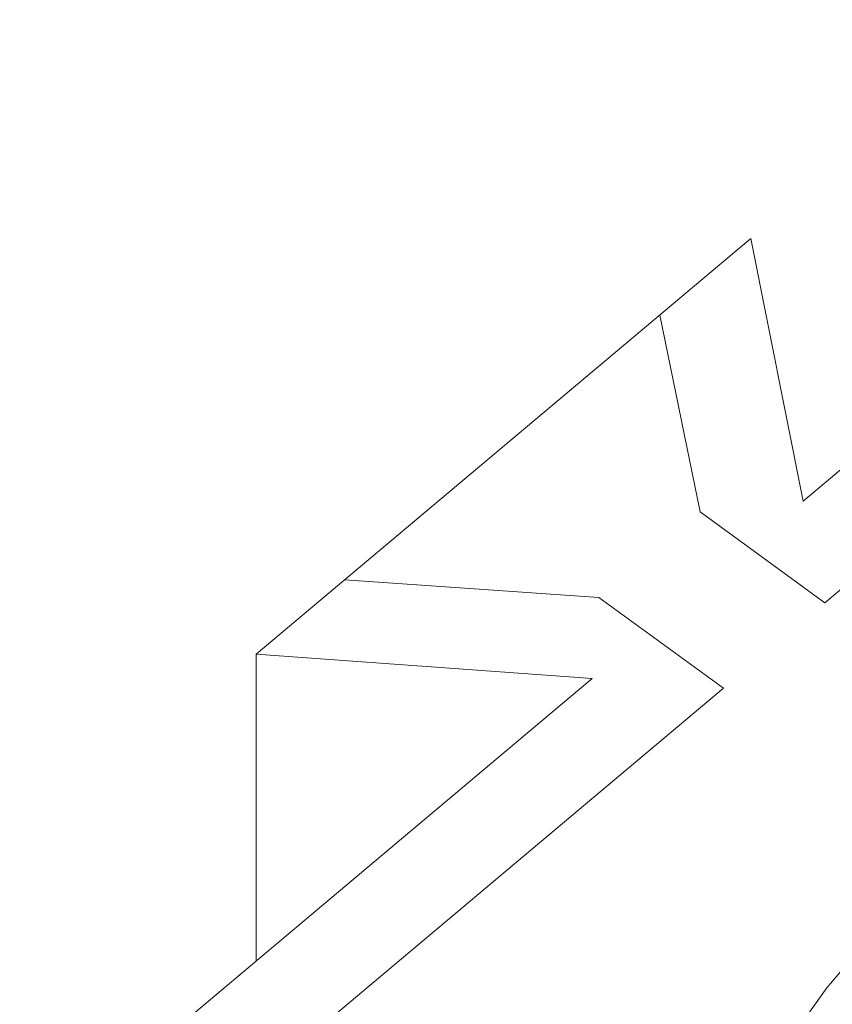
# Model space of a CAD drawing. Units: inches. Extents: x 0 to 210, y 36 to 261.
# Drawn here: x 30 to 41, y 117 to 130 of the extents above; entities that cross this region are included whole.
import ezdxf

# ---------------------------------------------------------------- set-up
doc = ezdxf.new("R2010")
doc.units = ezdxf.units.IN
doc.header["$MEASUREMENT"] = 0
doc.layers.add('レイヤー 1', color=7, linetype='Continuous')

# ---------------------------------------------------------------- blocks, each defined once
blk = doc.blocks.new('block 633')
at = {"layer": 'レイヤー 1', "color": 7, "lineweight": 13, "true_color": 0xffffff}
blk.add_lwpolyline([(40.559, 122.192), (48.917, 129.219)], dxfattribs=at)
blk = doc.blocks.new('block 632')
at = {"layer": 'レイヤー 1'}
blk.add_blockref('block 633', (0, 0), dxfattribs=at)
blk = doc.blocks.new('block 635')
at = {"layer": 'レイヤー 1', "color": 7, "lineweight": 13, "true_color": 0xffffff}
blk.add_lwpolyline([(30.847, 114.027), (39.206, 121.055)], dxfattribs=at)
blk = doc.blocks.new('block 634')
at = {"layer": 'レイヤー 1'}
blk.add_blockref('block 635', (0, 0), dxfattribs=at)
blk = doc.blocks.new('block 637')
at = {"layer": 'レイヤー 1', "color": 7, "lineweight": 13, "true_color": 0xffffff}
blk.add_lwpolyline([(40.268, 123.547), (47.898, 129.963)], dxfattribs=at)
blk = doc.blocks.new('block 636')
at = {"layer": 'レイヤー 1'}
blk.add_blockref('block 637', (0, 0), dxfattribs=at)
blk = doc.blocks.new('block 639')
at = {"layer": 'レイヤー 1', "color": 7, "lineweight": 13, "true_color": 0xffffff}
blk.add_lwpolyline([(29.828, 114.769), (37.458, 121.185)], dxfattribs=at)
blk = doc.blocks.new('block 638')
at = {"layer": 'レイヤー 1'}
blk.add_blockref('block 639', (0, 0), dxfattribs=at)
blk = doc.blocks.new('block 749')
at = {"layer": 'レイヤー 1', "color": 7, "lineweight": 13, "true_color": 0xffffff}
blk.add_lwpolyline([(41.64, 118.304), (40.583, 117.059), (39.639, 115.733), (38.915, 114.355), (38.34, 112.923), (37.948, 111.468), (37.704, 109.958), (37.748, 108.457), (37.904, 106.929), (38.274, 105.462), (38.789, 104), (39.517, 102.598), (40.46, 101.258), (41.506, 100.006)], dxfattribs=at)
blk = doc.blocks.new('block 748')
at = {"layer": 'レイヤー 1'}
blk.add_blockref('block 749', (0, 0), dxfattribs=at)
blk = doc.blocks.new('block 781')
at = {"layer": 'レイヤー 1', "color": 7, "lineweight": 13, "true_color": 0xffffff}
blk.add_lwpolyline([(38.897, 123.402), (40.559, 122.192)], dxfattribs=at)
blk = doc.blocks.new('block 780')
at = {"layer": 'レイヤー 1'}
blk.add_blockref('block 781', (0, 0), dxfattribs=at)
blk = doc.blocks.new('block 783')
at = {"layer": 'レイヤー 1', "color": 7, "lineweight": 13, "true_color": 0xffffff}
blk.add_lwpolyline([(37.544, 122.264), (39.206, 121.055)], dxfattribs=at)
blk = doc.blocks.new('block 782')
at = {"layer": 'レイヤー 1'}
blk.add_blockref('block 783', (0, 0), dxfattribs=at)
blk = doc.blocks.new('block 813')
at = {"layer": 'レイヤー 1', "color": 7, "lineweight": 13, "true_color": 0xffffff}
blk.add_lwpolyline([(38.357, 126.027), (38.897, 123.402)], dxfattribs=at)
blk = doc.blocks.new('block 812')
at = {"layer": 'レイヤー 1'}
blk.add_blockref('block 813', (0, 0), dxfattribs=at)
blk = doc.blocks.new('block 815')
at = {"layer": 'レイヤー 1', "color": 7, "lineweight": 13, "true_color": 0xffffff}
blk.add_lwpolyline([(32.98, 121.507), (39.571, 127.047), (40.268, 123.547)], dxfattribs=at)
blk = doc.blocks.new('block 814')
at = {"layer": 'レイヤー 1'}
blk.add_blockref('block 815', (0, 0), dxfattribs=at)
blk = doc.blocks.new('block 817')
at = {"layer": 'レイヤー 1', "color": 7, "lineweight": 13, "true_color": 0xffffff}
blk.add_lwpolyline([(37.544, 122.264), (34.159, 122.498)], dxfattribs=at)
blk = doc.blocks.new('block 816')
at = {"layer": 'レイヤー 1'}
blk.add_blockref('block 817', (0, 0), dxfattribs=at)
blk = doc.blocks.new('block 819')
at = {"layer": 'レイヤー 1', "color": 7, "lineweight": 13, "true_color": 0xffffff}
blk.add_lwpolyline([(37.458, 121.185), (32.98, 121.507)], dxfattribs=at)
blk = doc.blocks.new('block 818')
at = {"layer": 'レイヤー 1'}
blk.add_blockref('block 819', (0, 0), dxfattribs=at)
blk = doc.blocks.new('block 1168')
at = {"layer": 'レイヤー 1', "color": 7, "lineweight": 13, "true_color": 0xffffff}
blk.add_lwpolyline([(32.98, 121.507), (32.98, 117.42)], dxfattribs=at)
blk = doc.blocks.new('block 1167')
at = {"layer": 'レイヤー 1'}
blk.add_blockref('block 1168', (0, 0), dxfattribs=at)
blk = doc.blocks.new('block 599')
at = {"layer": 'レイヤー 1'}
for name in ['block 636', 'block 632', 'block 814', 'block 812', 'block 748', 'block 780', 'block 816', 'block 782', 'block 818', 'block 1167', 'block 638', 'block 634']:
    blk.add_blockref(name, (0, 0), dxfattribs=at)
blk = doc.blocks.new('block 11')
at = {"layer": 'レイヤー 1'}
blk.add_blockref('block 599', (0, 0), dxfattribs=at)
blk = doc.blocks.new('block 4')
at = {"layer": 'レイヤー 1'}
blk.add_blockref('block 11', (0, 0), dxfattribs=at)

msp = doc.modelspace()

# ---------------------------------------------------------------- block references
at = {"layer": 'レイヤー 1'}
msp.add_blockref('block 4', (0, 0), dxfattribs=at)

doc.saveas('drawing.dxf')
